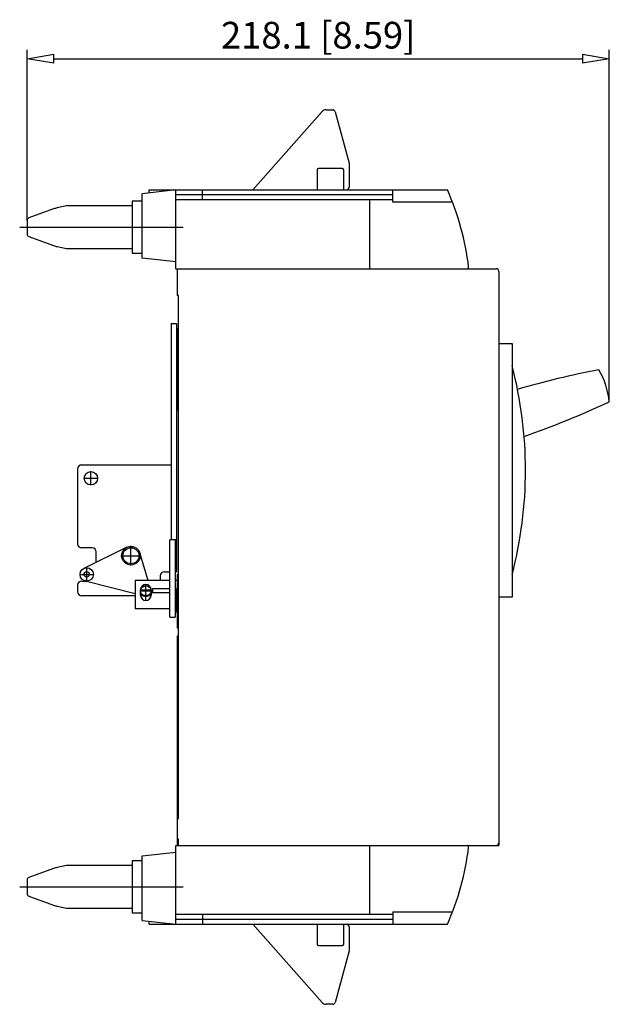
# Model space of a CAD drawing. Extents: x 44.8 to 91.3, y 542.9 to 579.8.
# Drawn here: x 69.2 to 91.3, y 542.9 to 579.8 of the extents above; entities that cross this region are included whole.
import ezdxf

# ---------------------------------------------------------------- set-up
doc = ezdxf.new("R2010")
doc.units = 0
doc.header["$LTSCALE"] = 0.25
doc.layers.get('0').update_dxf_attribs({"linetype": 'CONTINUOUS'})
doc.layers.add('BEM', color=3, linetype='CONTINUOUS')
doc.styles.get("Standard").update_dxf_attribs({"font": 'isocp.shx', "oblique": 15})

# ---------------------------------------------------------------- blocks, each defined once
blk = doc.blocks.new('_ClosedBlank')
at = {"layer": 'BEM', "color": 0, "lineweight": -2}
for p, q in [((-1, 0.167), (0, 0)), ((-1, 0.167), (-1, -0.167)), ((0, 0), (-1, -0.167))]:
    blk.add_line(p, q, dxfattribs=at)

msp = doc.modelspace()

# ---------------------------------------------------------------- linework, layer by layer
for p, q in [((69.513, 572.261), (69.513, 578.65)), ((91.323, 565.47), (91.323, 578.65)), ((70.513, 578.317), (90.323, 578.317)), ((80.713, 576.406), (80.96, 576.406)), ((77.973, 573.406), (80.563, 576.339)), ((81.057, 576.332), (81.573, 574.406)), ((80.373, 574.156), (80.373, 573.406)), ((81.323, 574.206), (80.423, 574.206)), ((81.373, 573.406), (81.373, 574.156)), ((81.573, 574.406), (81.573, 573.506)), ((75.083, 573.406), (73.823, 573.263)), ((74.083, 573.406), (85.256, 573.406)), ((74.083, 573.292), (74.083, 573.406)), ((75.083, 570.456), (75.083, 573.406)), ((76.083, 573.046), (76.083, 573.406)), ((83.213, 572.946), (83.213, 573.406)), ((73.823, 570.846), (73.823, 573.263)), ((83.213, 573.226), (75.083, 573.226)), ((75.083, 573.046), (83.213, 573.046)), ((82.353, 570.456), (82.353, 573.046)), ((70.505, 572.692), (69.578, 572.355)), ((70.984, 572.804), (70.639, 572.731)), ((73.443, 572.806), (71.004, 572.806)), ((73.823, 572.981), (73.443, 572.981)), ((73.443, 572.981), (73.443, 571.031)), ((85.447, 572.946), (83.213, 572.946)), ((85.565, 572.631), (85.563, 572.631)), ((69.234, 572.006), (75.361, 572.006)), ((69.513, 572.261), (69.513, 571.751)), ((69.578, 571.657), (70.505, 571.32)), ((70.639, 571.282), (70.984, 571.208)), ((71.004, 571.206), (73.443, 571.206)), ((73.443, 571.031), (73.823, 571.031)), ((75.083, 570.713), (73.823, 570.846)), ((75.083, 570.456), (87.083, 570.456)), ((75.133, 570.456), (75.133, 569.456)), ((87.183, 570.356), (87.183, 548.856)), ((75.183, 569.456), (75.133, 569.456)), ((75.183, 549.856), (75.183, 569.456)), ((74.903, 568.406), (75.103, 568.406)), ((74.903, 568.406), (74.903, 560.306)), ((75.103, 568.406), (75.103, 559.106)), ((75.153, 568.206), (75.103, 568.206)), ((75.183, 568.156), (75.133, 568.156)), ((75.133, 568.156), (75.133, 565.156)), ((75.153, 568.206), (75.153, 568.156)), ((75.183, 567.839), (75.133, 567.839)), ((87.183, 567.656), (87.683, 567.656)), ((87.683, 567.656), (87.683, 558.156)), ((75.103, 567.406), (75.133, 567.406)), ((75.133, 567.273), (75.183, 567.273)), ((75.183, 565.156), (75.133, 565.156)), ((71.553, 563.106), (74.903, 563.106)), ((71.403, 562.956), (71.403, 560.146)), ((71.903, 562.344), (71.903, 562.869)), ((71.64, 562.606), (72.165, 562.606)), ((75.103, 560.306), (74.853, 560.306)), ((74.853, 557.406), (74.853, 560.306)), ((75.053, 560.306), (75.053, 557.406)), ((71.953, 559.996), (71.553, 559.996)), ((73.249, 560.021), (71.634, 559.231)), ((72.103, 559.46), (72.103, 559.846)), ((73.403, 559.339), (73.403, 560.074)), ((74.05, 558.779), (73.738, 559.808)), ((73.035, 559.706), (73.77, 559.706)), ((71.744, 558.744), (71.744, 559.269)), ((74.653, 559.106), (74.853, 559.106)), ((75.055, 559.031), (75.054, 559.02)), ((75.054, 559.02), (75.054, 559.008)), ((75.056, 559.042), (75.055, 559.031)), ((75.057, 559.053), (75.056, 559.042)), ((75.058, 559.062), (75.057, 559.053)), ((75.059, 559.071), (75.058, 559.062)), ((75.061, 559.079), (75.059, 559.071)), ((75.062, 559.086), (75.061, 559.079)), ((75.063, 559.092), (75.062, 559.086)), ((75.065, 559.097), (75.063, 559.092)), ((75.067, 559.101), (75.065, 559.097)), ((75.068, 559.104), (75.067, 559.101)), ((75.07, 559.106), (75.068, 559.104)), ((75.071, 559.106), (75.07, 559.106)), ((75.071, 559.106), (75.103, 559.106)), ((71.482, 559.006), (72.007, 559.006)), ((71.553, 558.756), (71.713, 558.756)), ((71.682, 558.764), (73.559, 558.285)), ((74.853, 558.779), (73.559, 558.779)), ((73.559, 558.779), (73.559, 557.719)), ((74.503, 558.956), (74.503, 558.779)), ((75.054, 559.008), (75.053, 558.995)), ((75.053, 558.995), (75.053, 558.982)), ((75.053, 558.982), (75.053, 558.969)), ((75.053, 558.969), (75.053, 558.956)), ((75.133, 558.779), (75.053, 558.779)), ((75.183, 559.006), (75.133, 559.006)), ((75.133, 559.006), (75.133, 557.006)), ((71.403, 558.606), (71.403, 558.356)), ((73.749, 558.429), (74.169, 558.429)), ((73.751, 558.389), (74.166, 558.389)), ((73.759, 558.229), (73.759, 558.429)), ((73.959, 558.019), (73.959, 558.639)), ((73.959, 558.181), (73.959, 558.596)), ((74.15, 558.447), (74.12, 558.548)), ((74.159, 558.429), (74.159, 558.229)), ((74.853, 558.464), (74.209, 558.464)), ((74.209, 558.464), (74.209, 558.314)), ((74.853, 558.314), (74.209, 558.314)), ((75.133, 558.464), (75.053, 558.464)), ((75.103, 558.406), (75.053, 558.406)), ((75.103, 558.406), (75.103, 557.606)), ((75.133, 558.314), (75.103, 558.314)), ((73.559, 558.206), (71.553, 558.206)), ((73.749, 558.229), (74.169, 558.229)), ((73.759, 558.234), (73.909, 558.195)), ((73.865, 558.206), (73.76, 558.206)), ((74.157, 558.206), (74.04, 558.206)), ((87.683, 558.156), (87.183, 558.156)), ((74.853, 557.719), (73.559, 557.719)), ((75.053, 557.606), (75.103, 557.606)), ((75.133, 557.719), (75.103, 557.719)), ((74.853, 557.406), (75.053, 557.406)), ((75.133, 557.006), (75.183, 557.006)), ((75.133, 556.696), (75.133, 548.856)), ((75.183, 556.696), (75.133, 556.696)), ((75.183, 552.039), (75.133, 552.039)), ((75.133, 551.473), (75.183, 551.473)), ((75.183, 549.856), (75.133, 549.856)), ((75.183, 549.086), (75.133, 549.086)), ((75.183, 548.856), (75.183, 549.086)), ((75.083, 545.906), (75.083, 548.856)), ((75.083, 548.856), (87.183, 548.856)), ((82.353, 546.266), (82.353, 548.856)), ((73.823, 548.467), (75.083, 548.6)), ((73.823, 546.05), (73.823, 548.467)), ((70.505, 547.992), (69.578, 547.655)), ((70.984, 548.104), (70.639, 548.031)), ((73.443, 548.106), (71.004, 548.106)), ((73.823, 548.281), (73.443, 548.281)), ((73.443, 548.281), (73.443, 546.331)), ((69.234, 547.306), (75.361, 547.306)), ((69.513, 547.561), (69.513, 547.051)), ((69.578, 546.957), (70.505, 546.62)), ((70.639, 546.582), (70.984, 546.508)), ((71.004, 546.506), (73.443, 546.506)), ((73.443, 546.331), (73.823, 546.331)), ((83.213, 546.266), (75.083, 546.266)), ((76.083, 546.266), (76.083, 545.906)), ((83.213, 546.366), (83.213, 545.906)), ((83.213, 546.366), (85.447, 546.366)), ((73.823, 546.05), (75.083, 545.906)), ((74.083, 545.906), (74.083, 546.02)), ((74.083, 545.906), (85.256, 545.906)), ((83.213, 546.086), (75.083, 546.086)), ((80.563, 542.974), (77.973, 545.906)), ((80.373, 545.906), (80.373, 545.156)), ((81.373, 545.156), (81.373, 545.906)), ((81.573, 545.806), (81.573, 544.906)), ((80.423, 545.106), (81.323, 545.106)), ((81.573, 544.906), (81.057, 542.98)), ((80.96, 542.906), (80.713, 542.906))]:
    msp.add_line(p, q)
for centre, radius in [((71.903, 562.606), 0.25), ((73.403, 559.706), 0.35), ((73.403, 559.706), 0.3), ((71.744, 559.006), 0.25), ((71.744, 559.006), 0.1), ((73.959, 558.389), 0.198)]:
    msp.add_circle(centre, radius)
for centre, radius, start, end in [((80.713, 576.206), 0.2, 90, 138.5448), ((80.96, 576.306), 0.1, 15, 90), ((80.423, 574.156), 0.05, 90, 180), ((81.323, 574.156), 0.05, 0, 90), ((81.473, 573.506), 0.1, 270, 0), ((76.123, 569.333), 10, 6.7712, 24.0363), ((70.847, 571.753), 1, 102, 110), ((71.004, 572.706), 0.1, 90, 102), ((69.613, 572.261), 0.1, 110, 180), ((69.613, 571.751), 0.1, 180, 250), ((70.847, 572.26), 1, 250, 258), ((71.004, 571.306), 0.1, 258, 270), ((86.003, 570.506), 0.05, 270, 6.7712), ((87.083, 570.356), 0.1, 0, 90), ((72.683, 562.906), 15.5, 345.4074, 14.5926), ((97.61, 532.446), 34.873, 101.04, 106.1949), ((88.277, 565.147), 3.062, 6.0638, 29.8957), ((76.609, 597.139), 34.92, 289.2655, 294.92), ((71.553, 562.956), 0.15, 90, 180), ((71.553, 560.146), 0.15, 180, 270), ((71.953, 559.846), 0.15, 0, 90), ((74.653, 558.956), 0.15, 90, 180), ((71.553, 558.606), 0.15, 90, 180), ((71.553, 558.356), 0.15, 180, 270), ((73.959, 558.429), 0.2, 0, 180), ((73.959, 558.389), 0.2, 255.6661, 16.8639), ((73.959, 558.229), 0.2, 180, 0), ((76.123, 549.979), 10, 335.9637, 353.2288), ((86.003, 548.806), 0.05, 353.2288, 90), ((87.083, 548.956), 0.1, 270, 0), ((70.847, 547.053), 1, 102, 110), ((71.004, 548.006), 0.1, 90, 102), ((69.613, 547.561), 0.1, 110, 180), ((69.613, 547.051), 0.1, 180, 250), ((70.847, 547.56), 1, 250, 258), ((71.004, 546.606), 0.1, 258, 270), ((81.473, 545.806), 0.1, 0, 90), ((80.423, 545.156), 0.05, 180, 270), ((81.323, 545.156), 0.05, 270, 0), ((80.713, 543.106), 0.2, 221.4552, 270), ((80.96, 543.006), 0.1, 270, 345)]:
    msp.add_arc(centre, radius, start, end)

# ---------------------------------------------------------------- block references
at = {"rotation": 180}
msp.add_blockref('_ClosedBlank', (69.513, 578.317), dxfattribs=at)
msp.add_blockref('_ClosedBlank', (91.323, 578.317))

# ---------------------------------------------------------------- texts
at = {"insert": (80.418, 579.2), "char_height": 1, "attachment_point": 5}
msp.add_mtext('\\A1;218.1 [8.59]', dxfattribs=at)

doc.saveas('drawing.dxf')
